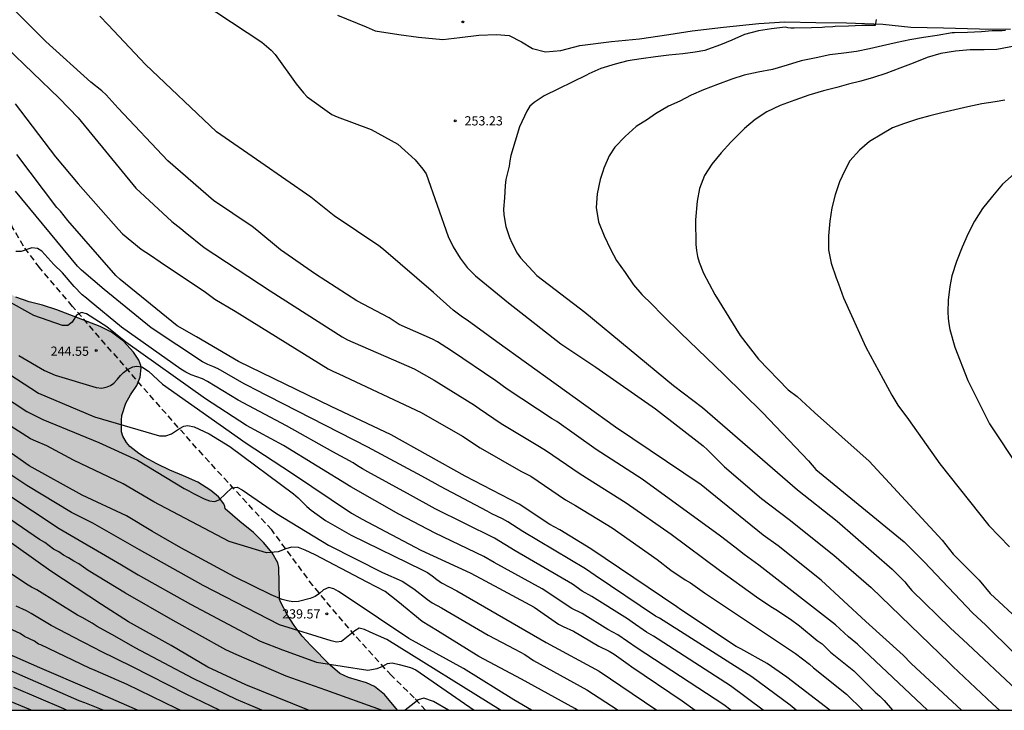
# Model space of a CAD drawing. Units: metres. Extents: x 577494 to 577844, y 4789040 to 4789290.
# Drawn here: x 577670 to 577750, y 4789040 to 4789097 of the extents above; entities that cross this region are included whole.
import ezdxf

# ---------------------------------------------------------------- set-up
doc = ezdxf.new("R2010")
doc.units = ezdxf.units.M
doc.linetypes.add('TRAZOS_NORMALES', pattern=[0.75, 0.5, -0.25])
for name, color, linetype in [('010106', 9, 'Continuous'), ('020104', 34, 'Continuous'), ('020204', 9, 'Continuous'), ('020308', 9, 'Continuous'), ('060110', 9, 'Continuous'), ('060128', 7, 'TRAZOS_NORMALES'), ('100109', 63, 'Continuous'), ('990504', 63, 'Continuous')]:
    doc.layers.add(name, color=color, linetype=linetype)
doc.layers.add('020105', color=24, linetype='Continuous', lineweight=30)
doc.styles.add('ARIAL', font='ARIAL.TTF', dxfattribs={"height": 1})

# ---------------------------------------------------------------- blocks, each defined once
blk = doc.blocks.new('COTAPU')
blk.add_circle((0, 0), 0.075)

msp = doc.modelspace()

# ---------------------------------------------------------------- hatches: boundary and pattern name
at = {"layer": '990504'}
msp.add_hatch(color=256, dxfattribs=at).paths.add_polyline_path([(577581.946, 4789040.474), (577700.853, 4789040.471), (577699.793, 4789041.77), (577698.985, 4789042.41), (577698.329, 4789042.714), (577696.857, 4789043.146), (577696.161, 4789043.458), (577695.361, 4789044.146), (577693.777, 4789045.738), (577693.081, 4789046.522), (577692.417, 4789047.378), (577691.881, 4789048.234), (577691.313, 4789049.298), (577691.241, 4789049.514), (577691.193, 4789052.098), (577691.089, 4789052.482), (577690.633, 4789053.29), (577689.921, 4789054.13), (577689.121, 4789054.946), (577687.993, 4789055.85), (577686.809, 4789056.898), (577686.793, 4789057.09), (577686.713, 4789057.282), (577686.273, 4789057.874), (577685.641, 4789058.394), (577684.577, 4789059.058), (577683.425, 4789059.586), (577682.313, 4789060.042), (577681.241, 4789060.554), (577680.249, 4789061.106), (577679.786, 4789061.394), (577679.042, 4789061.962), (577678.77, 4789062.282), (577678.474, 4789062.818), (577678.37, 4789063.17), (577678.354, 4789064.106), (577678.386, 4789064.498), (577678.722, 4789065.49), (577679.098, 4789066.17), (577679.61, 4789066.938), (577679.898, 4789067.61), (577679.97, 4789068.37), (577679.938, 4789068.578), (577679.77, 4789069.002), (577679.33, 4789069.666), (577678.538, 4789070.538), (577677.538, 4789071.29), (577676.618, 4789071.746), (577673.106, 4789073.098), (577671.93, 4789073.482), (577670.842, 4789073.746), (577669.762, 4789074.146), (577669.09, 4789074.53), (577668.802, 4789074.802), (577668.346, 4789075.482), (577668.074, 4789076.242), (577668.018, 4789076.634), (577668.042, 4789077.954), (577668.17, 4789078.482), (577668.586, 4789079.33), (577668.69, 4789079.65), (577668.762, 4789080.298), (577668.738, 4789080.618), (577668.634, 4789080.962), (577668.466, 4789081.29), (577668.106, 4789081.722), (577667.298, 4789082.378), (577665.618, 4789083.482), (577665.33, 4789083.738), (577664.906, 4789084.274), (577664.754, 4789084.77), (577664.786, 4789085.162), (577665.258, 4789085.73), (577666.338, 4789086.882), (577666.554, 4789087.234), (577667.034, 4789088.162), (577667.434, 4789089.17), (577667.826, 4789090.25), (577668.098, 4789091.426), (577668.139, 4789092.506), (577668.123, 4789092.706), (577668.003, 4789093.106), (577667.547, 4789093.906), (577666.963, 4789094.714), (577666.115, 4789095.746), (577665.115, 4789096.482), (577663.059, 4789097.562), (577662.075, 4789098.178), (577661.555, 4789098.594), (577661.131, 4789099.122), (577661.011, 4789099.394), (577660.939, 4789099.698), (577660.899, 4789100.97), (577661.051, 4789102.018), (577661.139, 4789103.018), (577661.083, 4789104.138), (577660.523, 4789106.457), (577660.155, 4789107.457), (577659.715, 4789108.441), (577659.163, 4789109.513), (577658.435, 4789110.457), (577657.547, 4789111.257), (577656.603, 4789111.857), (577655.635, 4789112.265), (577655.051, 4789112.449), (577654.067, 4789112.505), (577652.883, 4789112.353), (577651.891, 4789111.865), (577650.963, 4789111.154), (577650.571, 4789110.666), (577650.331, 4789110.154), (577650.235, 4789109.082), (577650.363, 4789108.066), (577650.619, 4789106.93), (577651.243, 4789104.786), (577651.411, 4789103.634), (577651.507, 4789102.482), (577651.515, 4789100.898), (577651.459, 4789099.778), (577651.419, 4789099.514), (577651.187, 4789098.81), (577651.067, 4789098.61), (577650.611, 4789098.122), (577650.259, 4789097.866), (577649.699, 4789097.57), (577649.067, 4789097.394), (577648.171, 4789097.33), (577646.131, 4789097.522), (577645.587, 4789097.466), (577644.819, 4789097.194), (577643.899, 4789096.65), (577643.323, 4789096.154), (577643.155, 4789095.962), (577642.531, 4789094.922), (577642.395, 4789094.49), (577642.307, 4789093.378), (577642.291, 4789091.538), (577642.043, 4789090.642), (577641.947, 4789090.442), (577641.395, 4789089.754), (577641.067, 4789089.474), (577640.163, 4789088.89), (577639.139, 4789088.306), (577638.075, 4789087.538), (577637.267, 4789086.739), (577636.859, 4789086.147), (577636.707, 4789085.707), (577636.363, 4789083.555), (577634.627, 4789077.659), (577633.947, 4789076.419), (577632.891, 4789074.283), (577632.235, 4789073.459), (577631.371, 4789072.667), (577631.187, 4789072.619), (577631.131, 4789072.283), (577631.051, 4789072.147), (577630.763, 4789071.835), (577630.339, 4789071.523), (577629.867, 4789071.307), (577628.763, 4789071.051), (577626.523, 4789070.643), (577626.083, 4789070.483), (577625.659, 4789070.267), (577624.987, 4789069.667), (577624.403, 4789068.795), (577624.003, 4789067.779), (577623.739, 4789066.643), (577623.571, 4789066.163), (577623.355, 4789065.691), (577622.811, 4789064.787), (577622.123, 4789063.915), (577621.355, 4789063.1), (577620.451, 4789062.22), (577619.379, 4789061.436), (577618.507, 4789060.932), (577617.315, 4789060.46), (577616.155, 4789060.164), (577614.915, 4789060.084), (577614.179, 4789060.164), (577613.075, 4789060.476), (577611.947, 4789060.94), (577611.003, 4789061.5), (577610.451, 4789061.94), (577609.908, 4789062.588), (577609.5, 4789063.572), (577609.42, 4789063.964), (577609.372, 4789065.268), (577609.412, 4789065.828), (577609.908, 4789066.812), (577610.884, 4789068.252), (577612.172, 4789069.884), (577613.276, 4789070.819), (577613.46, 4789071.043), (577613.588, 4789071.827), (577613.532, 4789072.411), (577612.852, 4789074.499), (577612.82, 4789074.795), (577612.82, 4789076.859), (577612.892, 4789077.379), (577613.044, 4789077.987), (577613.388, 4789078.955), (577613.764, 4789079.851), (577613.844, 4789080.171), (577613.876, 4789080.835), (577613.812, 4789081.379), (577613.396, 4789082.291), (577612.764, 4789083.155), (577612.372, 4789083.507), (577611.74, 4789083.707), (577608.7, 4789085.075), (577607.62, 4789085.715), (577607.316, 4789086.035), (577607.1, 4789086.395), (577607.036, 4789086.587), (577606.98, 4789087.187), (577607.052, 4789087.627), (577607.268, 4789088.083), (577607.908, 4789088.979), (577608.74, 4789089.787), (577609.684, 4789090.451), (577610.756, 4789091.035), (577611.756, 4789091.643), (577612.668, 4789092.363), (577613.468, 4789093.163), (577614.308, 4789094.099), (577614.54, 4789094.411), (577614.684, 4789094.795), (577614.748, 4789095.475), (577614.748, 4789098.051), (577614.636, 4789098.379), (577614.46, 4789098.699), (577614.068, 4789099.163), (577613.412, 4789099.547), (577612.228, 4789099.931), (577610.964, 4789100.235), (577609.828, 4789100.379), (577605.388, 4789100.411), (577604.316, 4789100.579), (577603.325, 4789100.827), (577602.101, 4789101.051), (577600.949, 4789101.395), (577599.925, 4789101.931), (577598.773, 4789102.635), (577598.061, 4789103.379), (577597.053, 4789104.131), (577596.085, 4789104.779), (577595.669, 4789105.003), (577595.229, 4789105.187), (577594.573, 4789105.347), (577593.493, 4789105.395), (577592.453, 4789105.307), (577591.453, 4789104.931), (577591.269, 4789104.827), (577590.389, 4789104.155), (577589.085, 4789102.851), (577588.325, 4789102.203), (577587.325, 4789101.451), (577586.437, 4789100.987), (577584.317, 4789100.227), (577583.421, 4789100.115), (577582.189, 4789100.147), (577581.205, 4789100.331), (577579.941, 4789100.723), (577579.085, 4789101.163), (577577.885, 4789102.083), (577576.325, 4789103.371), (577575.349, 4789103.979), (577571.182, 4789105.979), (577569.174, 4789106.787), (577568.23, 4789107.091), (577567.126, 4789107.155), (577566.662, 4789107.131), (577565.126, 4789106.923), (577564.022, 4789106.916), (577563.486, 4789106.98), (577562.278, 4789107.356), (577561.134, 4789107.788), (577559.958, 4789108.164), (577558.974, 4789108.556), (577557.902, 4789109.26), (577556.862, 4789110.076), (577554.95, 4789111.42), (577553.126, 4789112.836), (577552.23, 4789113.604), (577551.406, 4789114.484), (577550.534, 4789115.284), (577549.574, 4789115.908), (577548.406, 4789116.476), (577546.278, 4789117.356), (577543.303, 4789118.828), (577540.183, 4789120.132), (577538.999, 4789120.828), (577538.767, 4789121.012), (577537.879, 4789122.06), (577535.479, 4789124.364), (577534.887, 4789125.18), (577534.367, 4789126.044), (577533.871, 4789126.996), (577533.599, 4789127.732), (577533.551, 4789128.06), (577533.551, 4789128.852), (577533.639, 4789129.236), (577534.127, 4789129.868), (577534.455, 4789130.155), (577535.183, 4789130.547), (577535.495, 4789130.667), (577536.343, 4789130.875), (577537.231, 4789131.019), (577538.231, 4789131.075), (577540.183, 4789131.075), (577541.183, 4789131.275), (577542.311, 4789131.355), (577543.383, 4789131.379), (577543.935, 4789131.499), (577544.231, 4789131.635), (577544.711, 4789132.043), (577545.823, 4789133.659), (577546.135, 4789134.683), (577546.143, 4789135.891), (577545.991, 4789136.619), (577545.623, 4789137.587), (577545.207, 4789138.499), (577544.519, 4789139.483), (577543.679, 4789140.299), (577543.311, 4789140.515), (577542.527, 4789140.715), (577541.495, 4789140.779), (577540.479, 4789140.939), (577539.495, 4789141.131), (577538.383, 4789141.459), (577537.343, 4789141.939), (577536.679, 4789142.363), (577535.919, 4789143.075), (577535.079, 4789144.003), (577534.935, 4789144.211), (577534.727, 4789144.683), (577534.671, 4789145.099), (577534.727, 4789145.747), (577534.871, 4789146.531), (577534.879, 4789149.059), (577535.08, 4789149.971), (577535.088, 4789152.123), (577534.976, 4789152.651), (577534.456, 4789153.619), (577533.584, 4789154.587), (577531.952, 4789156.275), (577531.032, 4789156.891), (577529.072, 4789157.795), (577527.992, 4789158.195), (577526.944, 4789158.459), (577524.736, 4789158.923), (577523.648, 4789159.027), (577522.432, 4789159.059), (577521.312, 4789159.051), (577520.464, 4789158.923), (577519.376, 4789158.419), (577517.632, 4789157.371), (577516.712, 4789156.779), (577513.168, 4789154.299), (577512.088, 4789153.651), (577511.568, 4789153.443), (577510.76, 4789153.315), (577509.512, 4789153.307), (577509.12, 4789153.403), (577508.808, 4789153.579), (577508.584, 4789153.827), (577508.432, 4789154.107), (577508.328, 4789154.403), (577508.264, 4789155.027), (577508.28, 4789155.355), (577508.488, 4789156.611), (577508.488, 4789157.299), (577508.344, 4789158.507), (577508.176, 4789159.067), (577507.832, 4789159.507), (577507.297, 4789160.083), (577507.145, 4789160.219), (577506.945, 4789160.315), (577506.177, 4789160.403), (577505.617, 4789160.603), (577505.369, 4789160.611), (577503.638, 4789160.325), (577503.218, 4789160.305), (577502.246, 4789159.997), (577501.49, 4789159.573), (577500.176, 4789158.267), (577499.386, 4789157.213), (577498.91, 4789156.4), (577498.428, 4789155.014), (577498.328, 4789154.51), (577498.274, 4789152.758), (577498.326, 4789152.342), (577498.426, 4789151.948), (577498.98, 4789150.806), (577500.537, 4789147.846), (577501.037, 4789146.67), (577501.347, 4789145.73), (577501.549, 4789144.896), (577501.607, 4789144.452), (577501.609, 4789144.076), (577501.557, 4789143.698), (577501.449, 4789143.334), (577501.291, 4789142.99), (577500.849, 4789142.298), (577500.581, 4789141.976), (577500.235, 4789141.7), (577499.859, 4789141.486), (577499.373, 4789141.326), (577498.927, 4789141.28), (577498.501, 4789141.296), (577498.093, 4789141.406), (577496.981, 4789142.044), (577496.621, 4789142.318), (577496.365, 4789142.608), (577496.137, 4789142.95), (577495.244, 4789144.42), (577494.968, 4789144.712), (577494.184, 4789145.223), (577494.181, 4789040.476), (577546.088, 4789040.475), (577547.037, 4789041.838), (577547.893, 4789043.278), (577548.541, 4789044.046), (577549.525, 4789044.766), (577550.565, 4789045.23), (577553.661, 4789046.309), (577556.045, 4789047.045), (577557.221, 4789047.325), (577560.565, 4789047.933), (577561.605, 4789048.053), (577563.789, 4789048.085), (577565.044, 4789047.941), (577569.452, 4789046.525), (577570.42, 4789046.333), (577572.284, 4789046.301), (577572.924, 4789046.389), (577573.94, 4789046.749), (577574.724, 4789047.133), (577575.34, 4789047.589), (577576.124, 4789048.357), (577576.396, 4789048.837), (577576.548, 4789049.485), (577576.58, 4789051.245), (577576.452, 4789052.141), (577576.036, 4789053.245), (577575.396, 4789054.181), (577574.556, 4789055.029), (577573.388, 4789056.117), (577573.124, 4789056.509), (577572.94, 4789056.869), (577572.388, 4789057.597), (577572.148, 4789058.029), (577571.893, 4789058.733), (577571.837, 4789058.965), (577571.781, 4789059.885), (577571.829, 4789061.093), (577572.181, 4789062.877), (577572.205, 4789063.781), (577572.021, 4789064.861), (577572.005, 4789066.125), (577571.973, 4789066.333), (577571.821, 4789066.732), (577571.341, 4789067.308), (577571.141, 4789067.492), (577570.165, 4789068.156), (577569.061, 4789068.796), (577567.957, 4789069.285), (577566.925, 4789069.549), (577563.749, 4789069.965), (577562.645, 4789069.973), (577561.765, 4789069.829), (577560.637, 4789069.429), (577559.605, 4789068.981), (577559.341, 4789068.893), (577558.805, 4789068.797), (577557.661, 4789068.781), (577556.445, 4789068.957), (577555.317, 4789069.309), (577554.293, 4789069.741), (577551.149, 4789071.381), (577550.181, 4789071.837), (577547.622, 4789072.933), (577546.686, 4789073.493), (577545.934, 4789074.117), (577545.286, 4789074.837), (577544.11, 4789076.517), (577543.646, 4789077.477), (577543.582, 4789077.725), (577543.526, 4789078.253), (577543.518, 4789080.477), (577543.606, 4789080.981), (577543.686, 4789081.213), (577543.942, 4789081.653), (577544.542, 4789082.237), (577545.014, 4789082.549), (577545.534, 4789082.789), (577545.806, 4789082.877), (577546.342, 4789082.965), (577547.694, 4789082.957), (577547.966, 4789082.909), (577548.726, 4789082.637), (577551.598, 4789081.261), (577552.558, 4789080.829), (577553.07, 4789080.677), (577554.125, 4789080.572), (577557.309, 4789080.572), (577558.573, 4789080.436), (577560.565, 4789080.084), (577561.653, 4789079.716), (577562.709, 4789079.164), (577563.973, 4789078.436), (577564.749, 4789077.756), (577565.477, 4789076.884), (577566.333, 4789075.98), (577567.197, 4789075.148), (577568.117, 4789074.404), (577569.037, 4789073.844), (577569.693, 4789073.58), (577570.381, 4789073.524), (577570.621, 4789073.54), (577571.093, 4789073.66), (577572.013, 4789074.148), (577572.221, 4789074.308), (577572.741, 4789074.844), (577572.997, 4789075.236), (577573.357, 4789076.228), (577573.653, 4789077.34), (577573.773, 4789078.156), (577573.773, 4789079.188), (577573.741, 4789079.428), (577573.213, 4789081.372), (577572.997, 4789082.364), (577572.893, 4789083.316), (577572.893, 4789084.988), (577572.989, 4789085.26), (577573.269, 4789085.644), (577575.757, 4789087.908), (577576.541, 4789088.548), (577577.373, 4789089.052), (577578.293, 4789089.516), (577579.957, 4789090.78), (577580.925, 4789091.236), (577584.973, 4789092.619), (577585.693, 4789092.803), (577586.629, 4789092.859), (577588.917, 4789092.443), (577590.165, 4789092.115), (577590.853, 4789091.763), (577591.709, 4789091.123), (577593.397, 4789089.291), (577594.053, 4789088.331), (577594.564, 4789087.243), (577594.644, 4789086.979), (577594.708, 4789086.443), (577594.7, 4789086.171), (577594.492, 4789085.331), (577594.076, 4789084.484), (577593.012, 4789082.564), (577591.364, 4789079.9), (577590.908, 4789079.084), (577590.604, 4789078.268), (577590.548, 4789077.54), (577590.612, 4789077.116), (577590.804, 4789076.716), (577591.38, 4789075.924), (577591.812, 4789075.084), (577591.884, 4789074.876), (577591.956, 4789074.26), (577591.916, 4789073.892), (577591.764, 4789073.532), (577591.668, 4789073.348), (577590.964, 4789072.428), (577589.068, 4789070.436), (577588.404, 4789069.868), (577587.756, 4789069.444), (577586.524, 4789068.524), (577585.556, 4789067.556), (577584.948, 4789066.86), (577584.46, 4789066.228), (577584.036, 4789065.572), (577583.668, 4789064.66), (577583.508, 4789063.7), (577583.468, 4789062.948), (577583.46, 4789057.996), (577583.564, 4789056.957), (577583.772, 4789055.901), (577584.164, 4789054.389), (577584.268, 4789054.125), (577584.588, 4789053.589), (577584.836, 4789053.053), (577585.156, 4789052.173), (577585.34, 4789051.309), (577585.356, 4789050.229), (577585.3, 4789049.781), (577585.092, 4789049.101), (577584.74, 4789048.413), (577584.108, 4789047.565), (577582.868, 4789046.341), (577582.06, 4789045.413), (577581.636, 4789044.701), (577581.38, 4789043.709), (577581.364, 4789042.869), (577581.58, 4789041.829), (577581.868, 4789040.949)])

# ---------------------------------------------------------------- linework, layer by layer
at = {"layer": '010106', "flags": 128}
msp.add_lwpolyline([(577494.181, 4789040.476), (577844.171, 4789040.468), (577844.177, 4789290.461), (577494.187, 4789290.469)], close=True, dxfattribs=at)
at = {"layer": '020104', "flags": 128}
for points, elevation in [([(577682.454, 4789099.774), (577689.808, 4789094.903), (577690.548, 4789094.261), (577690.884, 4789093.912), (577692.582, 4789091.523), (577693.183, 4789090.786), (577693.501, 4789090.455), (577695.49, 4789089.023), (577695.94, 4789088.83), (577698.711, 4789087.807), (577700.866, 4789086.607), (577702.274, 4789085.325), (577702.92, 4789084.573), (577703.182, 4789084.187), (577704.985, 4789079.068), (577705.385, 4789078.237), (577705.962, 4789077.307), (577706.528, 4789076.55), (577707.203, 4789075.877), (577709.892, 4789073.668), (577714.163, 4789070.325), (577717.009, 4789068.427), (577721.871, 4789065.038), (577725.735, 4789062.016), (577726.099, 4789061.691), (577727.489, 4789060.301), (577730.502, 4789057.738), (577732.738, 4789056.03), (577736.391, 4789053.113), (577739.419, 4789050.486), (577745.811, 4789044.305), (577746.093, 4789044.035), (577749.32, 4789041.008), (577749.876, 4789040.47)], 253), ([(577744.028, 4789040.471), (577738.381, 4789045.809), (577738.32, 4789045.868), (577737.584, 4789046.45), (577736.531, 4789047.445), (577730.276, 4789052.3), (577729.075, 4789053.154), (577728.332, 4789053.757), (577727.164, 4789054.664), (577720.771, 4789059.316), (577717.029, 4789061.734), (577713.829, 4789063.999), (577713.442, 4789064.22), (577709.789, 4789066.643), (577708.856, 4789067.312), (577705.248, 4789069.76), (577704.101, 4789070.483), (577703.688, 4789070.702), (577700.979, 4789071.912), (577700.166, 4789072.452), (577697.528, 4789073.83), (577694.179, 4789076.014), (577691.305, 4789078.001), (577689.398, 4789079.6), (577689, 4789079.886), (577685.854, 4789082.01), (577682.145, 4789085.245), (577678.086, 4789089.545), (577677.122, 4789090.618), (577676.776, 4789090.951), (577675.867, 4789091.659), (577672.21, 4789094.978), (577669.064, 4789098.109)], 251), ([(577746.774, 4789040.47), (577742.676, 4789044.294), (577742.041, 4789044.967), (577738.985, 4789047.716), (577735.361, 4789051.076), (577731.847, 4789053.876), (577730.624, 4789054.744), (577726.737, 4789057.883), (577725.591, 4789058.842), (577718.613, 4789063.539), (577708.933, 4789070.496), (577706.527, 4789072.264), (577706.137, 4789072.511), (577705.376, 4789073.072), (577703.776, 4789074.502), (577699.711, 4789078.031), (577699.33, 4789078.319), (577695.691, 4789080.756), (577693.79, 4789082.279), (577689.701, 4789085.107), (577686.108, 4789087.614), (577680.308, 4789093.088), (577677.291, 4789096.333), (577676.613, 4789097.04)], 252), ([(577739.85, 4789096.76), (577739.751, 4789096.273), (577738.669, 4789096.265), (577737.589, 4789096.219), (577736.505, 4789096.181), (577736.295, 4789096.171), (577735.653, 4789096.125), (577735.449, 4789096.119), (577734.575, 4789096.091), (577733.151, 4789096.064), (577732.889, 4789096.066), (577732.639, 4789096.092), (577732.433, 4789096.132), (577731.323, 4789096.012), (577730.257, 4789095.846), (577729.103, 4789095.546), (577728.073, 4789095.09), (577727.151, 4789094.696), (577726.101, 4789094.33), (577725.875, 4789094.242), (577725.101, 4789094.094), (577724.097, 4789093.972), (577722.943, 4789093.85), (577721.859, 4789093.719), (577720.687, 4789093.561), (577719.619, 4789093.383), (577718.577, 4789093.127), (577717.419, 4789092.775), (577716.419, 4789092.335), (577716.228, 4789092.232), (577712.797, 4789090.533), (577711.968, 4789089.993), (577711.634, 4789089.687), (577711.379, 4789089.3), (577710.79, 4789088.015), (577710.09, 4789085.684), (577710.002, 4789085.257), (577709.941, 4789084.807), (577709.67, 4789083.71), (577709.605, 4789083.233), (577709.57, 4789082.242), (577709.477, 4789081.319), (577709.499, 4789080.847), (577709.682, 4789079.895), (577709.97, 4789079.002), (577710.152, 4789078.57), (577710.6, 4789077.733), (577710.868, 4789077.342), (577712.201, 4789075.907), (577716.099, 4789072.903), (577723.328, 4789066.948), (577725.69, 4789065.142), (577733.436, 4789058.442), (577736.666, 4789055.887), (577741.132, 4789051.977), (577742.173, 4789050.935), (577742.441, 4789050.588), (577742.751, 4789050.243), (577745.854, 4789047.196), (577747.295, 4789045.851), (577751.227, 4789042.17)], 254), ([(577751.228, 4789094.607), (577749.675, 4789094.327), (577748.621, 4789094.291), (577747.481, 4789094.283), (577746.297, 4789094.171), (577745.105, 4789093.991), (577743.989, 4789093.669), (577742.859, 4789093.209), (577741.751, 4789092.789), (577740.611, 4789092.351), (577739.631, 4789092.037), (577738.587, 4789091.743), (577737.588, 4789091.485), (577736.62, 4789091.225), (577735.552, 4789090.959), (577734.358, 4789090.601), (577733.204, 4789090.193), (577732.02, 4789089.765), (577730.938, 4789089.243), (577729.984, 4789088.621), (577729.106, 4789087.872), (577728.756, 4789087.524), (577727.998, 4789086.766), (577727.202, 4789085.9), (577726.448, 4789084.98), (577725.864, 4789084.042), (577725.454, 4789082.998), (577725.258, 4789081.969), (577725.124, 4789080.432), (577725.136, 4789078.435), (577725.194, 4789077.943), (577725.29, 4789077.456), (577725.419, 4789076.983), (577725.776, 4789076.081), (577726.691, 4789074.352), (577728.758, 4789071.007), (577730.259, 4789069.087), (577732.663, 4789066.596), (577733.408, 4789066.034), (577734.803, 4789064.742), (577739.258, 4789060.764), (577745.2, 4789054.347), (577746.118, 4789053.199), (577748.235, 4789051.086), (577749.125, 4789049.992), (577751.658, 4789047.649)], 256), ([(577669.693, 4789089.896), (577672.981, 4789085.575), (577674.845, 4789083.363), (577678.108, 4789079.641), (577678.452, 4789079.291), (577679.967, 4789078.049), (577680.732, 4789077.56), (577681.507, 4789077.004), (577685.201, 4789074.555), (577685.97, 4789073.968), (577687.626, 4789072.989), (577695.188, 4789068.29), (577695.622, 4789068.082), (577696.076, 4789067.9), (577702.779, 4789064.736), (577706.144, 4789062.81), (577707.583, 4789061.846), (577710.902, 4789059.955), (577711.329, 4789059.749), (577711.702, 4789059.538), (577714.544, 4789057.611), (577715.359, 4789057.166), (577718.334, 4789055.33), (577722.001, 4789052.76), (577723.113, 4789051.888), (577724.292, 4789051.102), (577724.705, 4789050.867), (577725.843, 4789050.045), (577733.257, 4789045.092), (577734.394, 4789044.221), (577734.734, 4789043.928), (577737.408, 4789041.779), (577738.763, 4789040.471)], 249), ([(577750.306, 4789090.175), (577749.526, 4789090.045), (577748.456, 4789089.891), (577747.312, 4789089.641), (577746.25, 4789089.397), (577745.194, 4789089.169), (577744.212, 4789088.925), (577743.204, 4789088.627), (577742.14, 4789088.297), (577741.178, 4789087.931), (577740.288, 4789087.431), (577739.292, 4789086.833), (577738.482, 4789086.127), (577737.692, 4789085.245), (577737.282, 4789084.451), (577736.862, 4789083.543), (577736.508, 4789082.464), (577736.224, 4789081.414), (577736.07, 4789080.326), (577735.964, 4789079.12), (577735.964, 4789077.998), (577736.158, 4789076.918), (577736.58, 4789075.718), (577736.764, 4789075.233), (577737.182, 4789074.092), (577738.984, 4789070.067), (577741.105, 4789066.145), (577741.614, 4789065.339), (577742.468, 4789064.179), (577745.012, 4789060.555), (577749.013, 4789055.525), (577750.7, 4789053.792)], 257), ([(577753.742, 4789086.551), (577750.128, 4789083.335), (577749.306, 4789082.371), (577748.502, 4789081.363), (577747.836, 4789080.325), (577747.322, 4789079.327), (577746.844, 4789078.223), (577746.368, 4789077.031), (577745.994, 4789075.875), (577745.849, 4789075.002), (577745.709, 4789073.88), (577745.685, 4789072.909), (577745.701, 4789072.434), (577745.759, 4789071.975), (577745.844, 4789071.507), (577746.239, 4789070.073), (577747.311, 4789067.341), (577749.067, 4789063.813), (577751.552, 4789060.082)], 258), ([(577736.062, 4789040.471), (577732.567, 4789043.158), (577730.947, 4789044.29), (577728.815, 4789045.476), (577728.431, 4789045.657), (577723.904, 4789048.678), (577723.595, 4789048.895), (577716.597, 4789053.632), (577714.078, 4789055.172), (577713.244, 4789055.618), (577710.758, 4789057.256), (577706.371, 4789059.555), (577700.326, 4789062.925), (577695.449, 4789065.233), (577687.899, 4789068.887), (577684.474, 4789070.895), (577682.887, 4789071.801), (577678.251, 4789075.585), (577677.902, 4789075.914), (577673.996, 4789080.383), (577673.383, 4789081.135), (577673.086, 4789081.452), (577669.837, 4789085.758)], 248), ([(577733.326, 4789040.471), (577732.838, 4789040.88), (577729.707, 4789043.207), (577722.192, 4789047.965), (577721.862, 4789048.153), (577716.948, 4789051.445), (577716.17, 4789051.986), (577711.066, 4789055.03), (577709.826, 4789055.837), (577709.398, 4789056.066), (577708.523, 4789056.473), (577708.154, 4789056.691), (577704.338, 4789058.699), (577703.922, 4789058.964), (577702.825, 4789059.554), (577698.428, 4789061.906), (577689.207, 4789066.626), (577688.786, 4789066.866), (577688.351, 4789067.073), (577686.229, 4789068.282), (577685.816, 4789068.481), (577685.393, 4789068.657), (577684.976, 4789068.875), (577680.783, 4789071.636), (577676.94, 4789074.753), (577675.105, 4789076.345), (577674.792, 4789076.657), (577669.736, 4789082.784)], 247), ([(577730.627, 4789040.471), (577727.961, 4789042.463), (577721.687, 4789046.508), (577721.12, 4789046.848), (577719.963, 4789047.64), (577719.594, 4789047.923), (577716.678, 4789049.742), (577715.885, 4789050.182), (577715.101, 4789050.736), (577710.438, 4789053.466), (577708.737, 4789054.506), (577703.92, 4789056.875), (577701.896, 4789058.004), (577698.422, 4789059.897), (577698.009, 4789060.156), (577697.601, 4789060.383), (577697.245, 4789060.623), (577695.584, 4789061.54), (577691.803, 4789063.647), (577687.877, 4789065.738), (577685.375, 4789067.266), (577684.949, 4789067.476), (577684.047, 4789067.819), (577683.606, 4789068.013), (577683.196, 4789068.267), (577678.374, 4789071.687), (577675.726, 4789073.871), (577675.517, 4789074.057), (577675.173, 4789074.331), (577674.496, 4789075.009), (577673.563, 4789076.117), (577672.847, 4789076.801), (577671.886, 4789077.886), (577671.511, 4789078.11), (577671.072, 4789078.145), (577670.201, 4789077.869), (577669.761, 4789077.864)], 246), ([(577667.46, 4789069.006), (577671.605, 4789066.32), (577676.177, 4789064.389), (577681.471, 4789062.828), (577681.968, 4789062.828), (577682.436, 4789063.004), (577683.083, 4789063.42), (577683.445, 4789063.633), (577683.767, 4789063.677), (577684.293, 4789063.56), (577685.497, 4789062.988), (577687.179, 4789061.977), (577692.387, 4789058.111), (577692.755, 4789057.78), (577693.451, 4789057.073), (577693.823, 4789056.766), (577694.99, 4789055.935), (577697.072, 4789054.733), (577702.866, 4789051.913), (577703.29, 4789051.704), (577703.674, 4789051.431), (577704.038, 4789051.125), (577704.426, 4789050.852), (577705.686, 4789050.196), (577712.968, 4789045.995), (577717.263, 4789043.671), (577719.971, 4789041.84), (577721.963, 4789040.471)], 243), ([(577669.991, 4789069.386), (577672.082, 4789068.165), (577672.963, 4789067.781), (577676.29, 4789066.777), (577676.767, 4789066.732), (577677.209, 4789066.822), (577677.473, 4789066.939), (577677.736, 4789067.13), (577678.043, 4789067.451), (577678.292, 4789067.744), (577678.54, 4789067.993), (577678.847, 4789068.245), (577679.3, 4789068.461), (577679.608, 4789068.519), (577680.017, 4789068.461), (577680.573, 4789068.11), (577681.713, 4789067.042), (577688.522, 4789062.233), (577692.213, 4789059.82), (577697.098, 4789056.525), (577697.963, 4789056.052), (577702.745, 4789053.515), (577706.779, 4789051.685), (577707.639, 4789051.21), (577711.966, 4789048.881), (577713.952, 4789047.502), (577714.334, 4789047.29), (577715.172, 4789046.923), (577717.246, 4789045.701), (577718.079, 4789045.286), (577718.489, 4789045.053), (577719.635, 4789044.237), (577719.945, 4789044.019), (577724.044, 4789041.238), (577725.105, 4789040.471)], 244), ([(577666.492, 4789067.528), (577670.648, 4789064.82), (577671.945, 4789064.178), (577676.51, 4789062.294), (577679.666, 4789060.848), (577683.461, 4789058.555), (577683.842, 4789058.363), (577684.231, 4789058.134), (577685.099, 4789057.703), (577685.525, 4789057.527), (577685.942, 4789057.473), (577686.324, 4789057.608), (577687.34, 4789058.588), (577687.794, 4789058.643), (577688.188, 4789058.443), (577690.992, 4789056.495), (577695.215, 4789053.931), (577699.638, 4789051.711), (577701.237, 4789050.995), (577702.178, 4789050.367), (577703.287, 4789049.511), (577703.661, 4789049.23), (577704.435, 4789048.81), (577708.241, 4789046.579), (577710.416, 4789045.463), (577711.217, 4789045.013), (577711.916, 4789044.526), (577716.282, 4789042.14), (577718.827, 4789040.471)], 242), ([(577715.495, 4789040.471), (577715.3, 4789040.608), (577710.959, 4789043.007), (577707.477, 4789044.857), (577704.111, 4789046.934), (577702.843, 4789047.694), (577700.878, 4789049.335), (577699.847, 4789050.143), (577698.368, 4789050.905), (577694.138, 4789053.147), (577693.329, 4789053.529), (577692.774, 4789053.744), (577692.219, 4789053.774), (577691.745, 4789053.623), (577691.137, 4789053.379), (577690.186, 4789053.291), (577687.133, 4789054.231), (577681.011, 4789057.468), (577678.51, 4789058.935), (577674.455, 4789060.843), (577672.289, 4789062.017), (577671.396, 4789062.392), (577670.96, 4789062.589), (577665.727, 4789065.912)], 241), ([(577709.235, 4789040.471), (577699.982, 4789046.241), (577698.614, 4789046.845), (577698.162, 4789047.046), (577697.731, 4789047.164), (577697.376, 4789046.932), (577696.285, 4789046.076), (577695.868, 4789046.032), (577695.444, 4789046.118), (577691.224, 4789047.436), (577685.004, 4789050.635), (577679.843, 4789053.547), (577676.017, 4789055.717), (577674.288, 4789056.592), (577670.643, 4789058.793), (577665.256, 4789062.375)], 239), ([(577664.64, 4789060.992), (577673.275, 4789055.296), (577678.36, 4789052.331), (577679.733, 4789051.507), (577683.983, 4789049.115), (577689.652, 4789046.098), (577691.474, 4789045.398), (577694.258, 4789044.393), (577698.427, 4789043.753), (577699.188, 4789043.87), (577699.652, 4789044.074), (577700.036, 4789044.294), (577700.416, 4789044.338), (577700.98, 4789044.19), (577701.893, 4789043.956), (577702.337, 4789043.779), (577704.464, 4789042.294), (577707.084, 4789040.471)], 238), ([(577699.544, 4789040.471), (577695.015, 4789042.116), (577691.778, 4789043.246), (577687.747, 4789044.991), (577686.869, 4789045.405), (577682.569, 4789047.799), (577678.678, 4789050.012), (577675.658, 4789051.855), (577674.889, 4789052.401), (577674.47, 4789052.618), (577674.057, 4789052.884), (577673.653, 4789053.11), (577673.251, 4789053.377), (577672.839, 4789053.589), (577672.108, 4789054.132), (577671.683, 4789054.389), (577665.087, 4789058.886)], 237), ([(577693.595, 4789040.472), (577688.499, 4789042.533), (577685.408, 4789043.984), (577682.407, 4789045.749), (577678.945, 4789047.668), (577676.74, 4789049.098), (577672.61, 4789051.807), (577665.714, 4789056.685)], 236), ([(577686.348, 4789040.472), (577683.63, 4789041.779), (577679.255, 4789044.011), (577676.658, 4789045.275), (577676.25, 4789045.515), (577675.188, 4789046.055), (577672.639, 4789047.383), (577671.016, 4789048.357), (577670.623, 4789048.568), (577669.793, 4789048.946)], 234), ([(577683.15, 4789040.472), (577682.844, 4789040.616), (577678.825, 4789042.576), (577676.212, 4789043.716), (577675.77, 4789043.892), (577671.797, 4789045.795), (577671.616, 4789045.871), (577671.278, 4789046.092), (577670.467, 4789046.494), (577670.105, 4789046.731), (577668.335, 4789047.512)], 233), ([(577679.657, 4789040.472), (577675.752, 4789042.183), (577671.722, 4789043.918), (577667.604, 4789045.721)], 232), ([(577671.004, 4789040.472), (577670.95, 4789040.496), (577662.766, 4789043.866)], 229), ([(577676.862, 4789040.472), (577675.367, 4789041.082), (577674.924, 4789041.241), (577668.982, 4789043.837)], 231), ([(577704.997, 4789040.471), (577703.768, 4789041.188), (577702.981, 4789041.457), (577702.539, 4789041.332), (577702.208, 4789041.04), (577701.467, 4789040.471)], 237)]:
    msp.add_lwpolyline(points, dxfattribs=dict(at, elevation=elevation))
at = {"layer": '020105', "flags": 128}
for points, elevation in [([(577666.837, 4789096.548), (577673.285, 4789090.347), (577674.836, 4789088.761), (577679.545, 4789083.007), (577682.455, 4789080.309), (577683.189, 4789079.743), (577683.54, 4789079.422), (577685.097, 4789078.193), (577690.47, 4789074.658), (577696.329, 4789070.9), (577696.761, 4789070.664), (577702.191, 4789068.292), (577703.825, 4789067.363), (577707.113, 4789065.321), (577707.5, 4789065.061), (577709.278, 4789063.843), (577712.13, 4789062.121), (577712.905, 4789061.676), (577715.739, 4789059.731), (577719.461, 4789057.368), (577723.137, 4789054.827), (577727.088, 4789051.901), (577730.098, 4789049.709), (577731.269, 4789048.92), (577731.67, 4789048.674), (577732.861, 4789047.888), (577733.59, 4789047.362), (577735.034, 4789046.159), (577735.438, 4789045.875), (577736.116, 4789045.219), (577738.017, 4789043.698), (577739.768, 4789041.95), (577740.135, 4789041.623), (577740.475, 4789041.279), (577741.171, 4789040.471)], 250), ([(577750.382, 4789095.866), (577750.102, 4789095.832), (577749.858, 4789095.832), (577749.276, 4789095.831), (577748.41, 4789095.763), (577747.27, 4789095.711), (577746.23, 4789095.667), (577746.016, 4789095.663), (577744.802, 4789095.471), (577743.694, 4789095.297), (577742.59, 4789095.115), (577741.552, 4789094.885), (577740.36, 4789094.625), (577739.297, 4789094.371), (577738.229, 4789094.165), (577737.193, 4789094.005), (577736.061, 4789093.881), (577734.953, 4789093.649), (577733.721, 4789093.381), (577732.591, 4789093.049), (577731.401, 4789092.689), (577730.229, 4789092.461), (577729.077, 4789092.217), (577728.075, 4789091.913), (577726.907, 4789091.459), (577725.761, 4789091.019), (577724.765, 4789090.596), (577723.853, 4789090.098), (577722.915, 4789089.692), (577721.871, 4789089.076), (577721.199, 4789088.62), (577720.289, 4789088.032), (577719.385, 4789087.23), (577718.555, 4789086.368), (577718.097, 4789085.652), (577717.667, 4789084.636), (577717.561, 4789084.384), (577717.363, 4789083.736), (577717.115, 4789082.564), (577717.037, 4789081.43), (577717.231, 4789080.262), (577717.669, 4789079.138), (577718.199, 4789078.038), (577718.685, 4789077.126), (577719.379, 4789076.148), (577720.077, 4789075.15), (577720.759, 4789074.346), (577721.563, 4789073.566), (577722.411, 4789072.686), (577722.506, 4789072.594), (577723.887, 4789071.229), (577727.425, 4789067.831), (577730.571, 4789064.727), (577734.324, 4789060.788), (577734.934, 4789060.096), (577742.104, 4789054.205), (577743.742, 4789052.576), (577747.677, 4789048.401), (577748.779, 4789047.396), (577751.06, 4789045.148)], 255), ([(577727.996, 4789040.471), (577727.425, 4789040.914), (577720.377, 4789045.542), (577718.801, 4789046.632), (577717.986, 4789047.048), (577715.887, 4789048.347), (577715.059, 4789048.759), (577712.624, 4789050.379), (577708.716, 4789052.527), (577707.892, 4789053.016), (577703.906, 4789054.899), (577700.967, 4789056.453), (577697.052, 4789058.668), (577691.547, 4789062.048), (577688.544, 4789063.676), (577685.212, 4789065.856), (577678.715, 4789070.47), (577677.165, 4789071.718), (577675.522, 4789072.769), (577675.107, 4789072.898), (577674.697, 4789072.659), (577674.353, 4789072.085), (577673.997, 4789071.823), (577673.559, 4789071.825), (577671.214, 4789072.652), (577669.069, 4789073.839)], 245), ([(577711.748, 4789040.471), (577710.329, 4789041.327), (577706.212, 4789043.863), (577701.761, 4789046.314), (577696.83, 4789049.621), (577696.045, 4789050.152), (577695.651, 4789050.374), (577695.241, 4789050.475), (577694.828, 4789050.29), (577694.501, 4789049.983), (577694.143, 4789049.736), (577693.728, 4789049.579), (577692.784, 4789049.349), (577692.328, 4789049.298), (577691.899, 4789049.379), (577691.444, 4789049.51), (577690.559, 4789049.879), (577687.563, 4789051.336), (577683.207, 4789053.708), (577680.878, 4789055.029), (577678.769, 4789056.322), (577675.161, 4789058.014), (577670.856, 4789060.383), (577668.42, 4789062.068)], 240), ([(577689.797, 4789040.472), (577687.724, 4789041.358), (577684.202, 4789043.064), (577679.467, 4789045.565), (577677.826, 4789046.5), (577676.373, 4789047.309), (577675.964, 4789047.576), (577675.162, 4789048.02), (577674.767, 4789048.211), (577671.461, 4789050.274), (577671.03, 4789050.49), (577670.638, 4789050.739), (577664.951, 4789054.518)], 235), ([(577673.881, 4789040.472), (577673.656, 4789040.587), (577669.589, 4789042.341)], 230)]:
    msp.add_lwpolyline(points, dxfattribs=dict(at, elevation=elevation))
at = {"layer": '060110'}
msp.add_polyline3d([(577695.957, 4789097.11, 253.388), (577698.285, 4789096.166, 253.342), (577699.029, 4789095.836, 253.324), (577700.951, 4789095.548, 253.35), (577702.561, 4789095.324, 253.376), (577704.543, 4789095.134, 253.388), (577705.934, 4789095.286, 253.39), (577707.462, 4789095.486, 253.374), (577708.9, 4789095.552, 253.356), (577709.934, 4789095.452, 253.356), (577710.946, 4789094.94, 253.35), (577711.848, 4789094.398, 253.292), (577712.902, 4789094.134, 253.268), (577714.15, 4789094.226, 253.226), (577715.696, 4789094.65, 253.208), (577718.282, 4789094.958, 253.2), (577720.566, 4789095.181, 253.234), (577722.95, 4789095.545, 253.242), (577724.836, 4789095.833, 253.394), (577727.402, 4789096.127, 253.522), (577730.286, 4789096.445, 253.684), (577732.392, 4789096.563, 253.74), (577734.924, 4789096.521, 253.757), (577737.412, 4789096.487, 253.817), (577740.382, 4789096.369, 254.125), (577742.657, 4789096.149, 254.367), (577745.311, 4789096.071, 254.645), (577748.251, 4789095.997, 254.865), (577750.777, 4789095.971, 255.097)], dxfattribs=at)
at = {"layer": '060128'}
msp.add_polyline3d([(577703.139, 4789040.471, 236.6), (577702.214, 4789041.482, 237.007), (577700.351, 4789043.308, 237.679), (577697.357, 4789046.586, 238.959), (577693.957, 4789050.626, 240.155), (577690.597, 4789055.178, 241.347), (577684.985, 4789061.282, 242.547), (577681.504, 4789065.196, 243.245), (577674.366, 4789073.388, 245.181), (577671.692, 4789076.54, 245.697), (577670.376, 4789078.294, 246.067), (577669.466, 4789079.868, 246.335), (577668.898, 4789081.772, 246.597), (577668.252, 4789083.414, 246.767), (577667.302, 4789085.072, 246.921), (577665.648, 4789087.65, 247.315), (577663.807, 4789090.504, 247.753), (577662.189, 4789093.228, 248.183), (577660.801, 4789096.094, 248.537)], dxfattribs=at)
at = {"layer": '100109', "flags": 128}
msp.add_lwpolyline([(577700.853, 4789040.471), (577699.793, 4789041.77), (577698.985, 4789042.41), (577698.329, 4789042.714), (577696.857, 4789043.146), (577696.161, 4789043.458), (577695.361, 4789044.146), (577693.777, 4789045.738), (577693.081, 4789046.522), (577692.417, 4789047.378), (577691.881, 4789048.234), (577691.313, 4789049.298), (577691.241, 4789049.514), (577691.193, 4789052.098), (577691.089, 4789052.482), (577690.633, 4789053.29), (577689.921, 4789054.13), (577689.121, 4789054.946), (577687.993, 4789055.85), (577686.809, 4789056.898), (577686.793, 4789057.09), (577686.713, 4789057.282), (577686.273, 4789057.874), (577685.641, 4789058.394), (577684.577, 4789059.058), (577683.425, 4789059.586), (577682.313, 4789060.042), (577681.241, 4789060.554), (577680.249, 4789061.106), (577679.786, 4789061.394), (577679.042, 4789061.962), (577678.77, 4789062.282), (577678.474, 4789062.818), (577678.37, 4789063.17), (577678.354, 4789064.106), (577678.386, 4789064.498), (577678.722, 4789065.49), (577679.098, 4789066.17), (577679.61, 4789066.938), (577679.898, 4789067.61), (577679.97, 4789068.37), (577679.938, 4789068.578), (577679.77, 4789069.002), (577679.33, 4789069.666), (577678.538, 4789070.538), (577677.538, 4789071.29), (577676.618, 4789071.746), (577673.106, 4789073.098), (577671.93, 4789073.482), (577670.842, 4789073.746), (577669.762, 4789074.146)], dxfattribs=at)

# ---------------------------------------------------------------- block references
at = {"layer": '020204', "rotation": 359.9987685839998}
for p in [(577706.164, 4789096.561, 253.48), (577705.555, 4789088.505, 253.232), (577676.31, 4789069.783, 244.552), (577695.085, 4789048.327, 239.568)]:
    msp.add_blockref('COTAPU', p, dxfattribs=at)

# ---------------------------------------------------------------- texts
at = {"layer": '020308', "style": 'ARIAL'}
for s, p in [('253.23', (577706.305, 4789088.13, 253.225)), ('244.55', (577672.591, 4789069.359, 244.545)), ('239.57', (577691.447, 4789047.952, 239.561))]:
    msp.add_text(s, height=0.75, rotation=359.99877, dxfattribs=at).set_placement(p)

doc.saveas('drawing.dxf')
